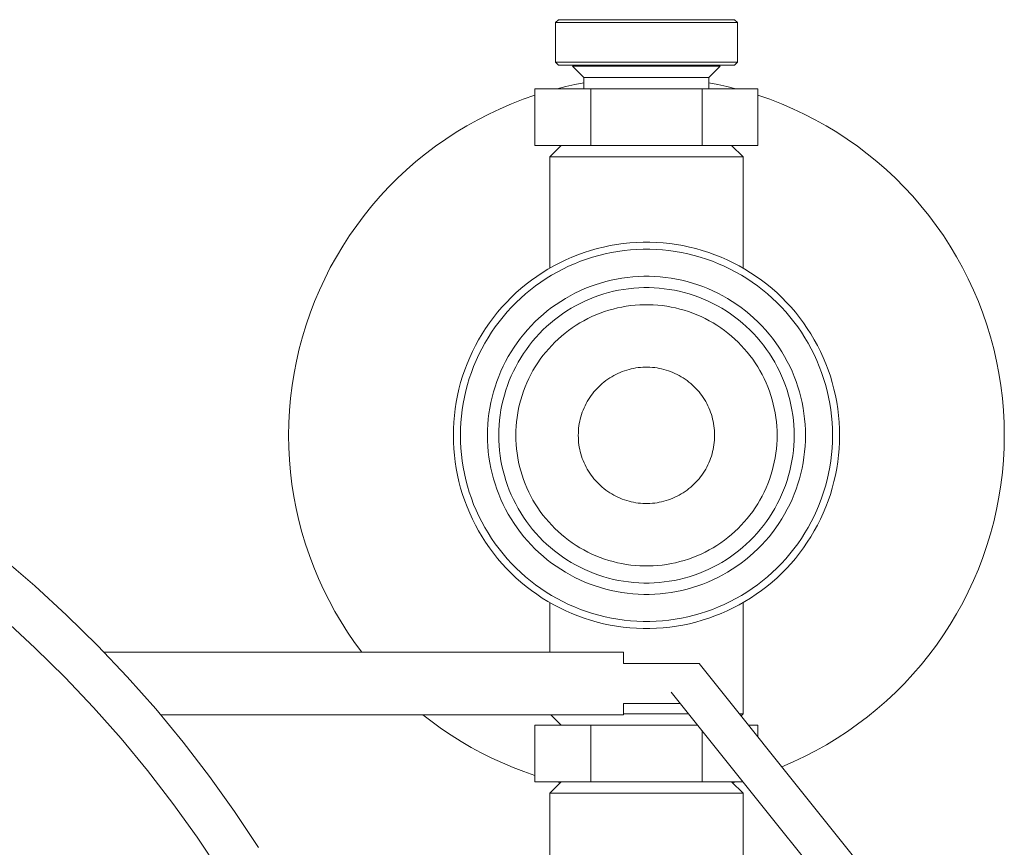
# Model space of a CAD drawing. Units: millimetres. Extents: x -1236 to 2338, y 3197 to 8161.
# Drawn here: x -1054 to -967, y 5483 to 5556 of the extents above; entities that cross this region are included whole.
import ezdxf

# ---------------------------------------------------------------- set-up
doc = ezdxf.new("R2010")
doc.units = ezdxf.units.MM
doc.layers.add('Make2D$Visible$Curves$0_1', color=254, linetype='Continuous', lineweight=5, true_color=0xbebebe)
doc.layers.add('Make2D$Visible$Curves$3DCPCOLOR254', color=7, linetype='Continuous', lineweight=0, true_color=0xd6d6d6)

msp = doc.modelspace()

# ---------------------------------------------------------------- linework, layer by layer
at = {"layer": 'Make2D$Visible$Curves$0_1', "color": 42, "true_color": 0xcc9900}
for points in [[(-1006.762, 5555.788), (-1006.512, 5556.038)], [(-1006.762, 5555.788), (-998.762, 5555.788)], [(-1006.762, 5552.288), (-1006.762, 5555.788)], [(-998.762, 5556.038), (-1006.512, 5556.038)], [(-991.012, 5556.038), (-998.762, 5556.038)], [(-998.762, 5555.788), (-990.762, 5555.788)], [(-991.012, 5556.038), (-990.762, 5555.788)], [(-990.762, 5555.788), (-990.762, 5552.288)], [(-1006.512, 5552.038), (-1006.762, 5552.288)], [(-998.762, 5552.288), (-1006.762, 5552.288)], [(-990.762, 5552.288), (-998.762, 5552.288)], [(-990.762, 5552.288), (-991.012, 5552.038)], [(-1006.512, 5552.038), (-998.762, 5552.038)], [(-1004.262, 5550.959), (-1005.262, 5551.959)], [(-998.762, 5551.959), (-1005.262, 5551.959)], [(-998.762, 5552.038), (-991.012, 5552.038)], [(-992.262, 5551.959), (-998.762, 5551.959)], [(-992.262, 5551.959), (-993.262, 5550.959)], [(-1004.262, 5549.959), (-1004.262, 5550.959)], [(-1003.525, 5550.959), (-1004.262, 5550.959)], [(-998.762, 5550.959), (-1003.525, 5550.959)], [(-993.262, 5550.959), (-998.762, 5550.959)], [(-993.262, 5550.959), (-993.262, 5549.959)], [(-1008.577, 5544.959), (-1008.577, 5549.959)], [(-1003.669, 5549.959), (-1008.577, 5549.959)], [(-1003.669, 5544.959), (-1003.669, 5549.959)], [(-993.855, 5549.959), (-1003.669, 5549.959)], [(-988.947, 5549.959), (-993.855, 5549.959)], [(-993.855, 5544.959), (-993.855, 5549.959)], [(-988.947, 5544.959), (-988.947, 5549.959)], [(-1008.577, 5544.959), (-1003.669, 5544.959)], [(-1003.669, 5544.959), (-993.855, 5544.959)], [(-993.855, 5544.959), (-988.947, 5544.959)], [(-1008.577, 5488.959), (-1008.577, 5493.959)], [(-1003.669, 5493.959), (-1008.577, 5493.959)], [(-1003.669, 5488.959), (-1003.669, 5493.959)], [(-994.264, 5493.959), (-1003.669, 5493.959)], [(-993.855, 5488.959), (-993.855, 5493.447)], [(-988.947, 5493.959), (-989.782, 5493.959)], [(-988.947, 5492.915), (-988.947, 5493.959)], [(-1008.577, 5488.959), (-1003.669, 5488.959)], [(-1003.669, 5488.959), (-993.855, 5488.959)], [(-993.855, 5488.959), (-990.264, 5488.959)]]:
    msp.add_lwpolyline(points, dxfattribs=at)
at = {"layer": 'Make2D$Visible$Curves$0_1'}
for points in [[(-1006.636, 5549.959), (-1005.849, 5550.151), (-1005.058, 5550.323), (-1004.262, 5550.475)], [(-993.262, 5550.475), (-992.466, 5550.323), (-991.675, 5550.151), (-990.888, 5549.959)], [(-1030.262, 5519.459), (-1030.243, 5520.556), (-1030.186, 5521.651), (-1030.09, 5522.744), (-1029.957, 5523.833), (-1029.785, 5524.917), (-1029.577, 5525.994), (-1029.33, 5527.063), (-1029.047, 5528.123), (-1028.727, 5529.173), (-1028.37, 5530.21), (-1027.978, 5531.235), (-1027.55, 5532.245), (-1027.087, 5533.24), (-1026.59, 5534.218), (-1026.059, 5535.178), (-1025.495, 5536.119), (-1024.899, 5537.04), (-1024.271, 5537.94), (-1023.612, 5538.817), (-1022.923, 5539.671), (-1022.204, 5540.5), (-1021.457, 5541.303), (-1020.683, 5542.08), (-1019.882, 5542.83), (-1019.055, 5543.551), (-1018.203, 5544.243), (-1017.329, 5544.906), (-1016.431, 5545.537), (-1015.512, 5546.136), (-1014.573, 5546.703), (-1013.615, 5547.237), (-1012.638, 5547.738), (-1011.645, 5548.204), (-1010.636, 5548.635), (-1009.613, 5549.031), (-1008.576, 5549.391)], [(-988.947, 5549.391), (-987.911, 5549.031), (-986.887, 5548.635), (-985.879, 5548.204), (-984.885, 5547.738), (-983.909, 5547.237), (-982.951, 5546.703), (-982.011, 5546.136), (-981.093, 5545.536), (-980.195, 5544.905), (-979.32, 5544.243), (-978.469, 5543.551), (-977.642, 5542.83), (-976.841, 5542.08), (-976.067, 5541.303), (-975.32, 5540.5), (-974.601, 5539.67), (-973.912, 5538.817), (-973.253, 5537.94), (-972.625, 5537.04), (-972.028, 5536.119), (-971.464, 5535.178), (-970.934, 5534.218), (-970.437, 5533.24), (-969.974, 5532.245), (-969.546, 5531.235), (-969.154, 5530.21), (-968.797, 5529.173), (-968.477, 5528.123), (-968.194, 5527.063), (-967.947, 5525.994), (-967.739, 5524.917), (-967.567, 5523.833), (-967.434, 5522.744), (-967.338, 5521.651), (-967.281, 5520.556), (-967.262, 5519.459)], [(-1007.262, 5543.959), (-1006.262, 5544.959)], [(-991.262, 5544.959), (-990.262, 5543.959)], [(-1007.262, 5543.959), (-998.762, 5543.959)], [(-1007.262, 5534.181), (-1007.262, 5543.959)], [(-998.762, 5543.959), (-990.262, 5543.959)], [(-990.262, 5543.959), (-990.262, 5534.181)], [(-981.762, 5519.459), (-981.772, 5520.046), (-981.803, 5520.632), (-981.853, 5521.216), (-981.924, 5521.799), (-982.015, 5522.379), (-982.125, 5522.955), (-982.256, 5523.527), (-982.406, 5524.095), (-982.576, 5524.656), (-982.765, 5525.212), (-982.973, 5525.761), (-983.2, 5526.302), (-983.446, 5526.835), (-983.709, 5527.359), (-983.991, 5527.874), (-984.29, 5528.379), (-984.607, 5528.873), (-984.94, 5529.356), (-985.29, 5529.827), (-985.656, 5530.286), (-986.037, 5530.732), (-986.434, 5531.164), (-986.845, 5531.583), (-987.271, 5531.987), (-987.71, 5532.376), (-988.163, 5532.75), (-988.628, 5533.108), (-989.105, 5533.45), (-989.594, 5533.775), (-990.093, 5534.082), (-990.603, 5534.373), (-991.123, 5534.646), (-991.651, 5534.9), (-992.189, 5535.137), (-992.734, 5535.354), (-993.286, 5535.553), (-993.845, 5535.732), (-994.409, 5535.892), (-994.979, 5536.033), (-995.553, 5536.153), (-996.132, 5536.254), (-996.713, 5536.335), (-997.297, 5536.396), (-997.882, 5536.436), (-998.469, 5536.456), (-999.055, 5536.456), (-999.642, 5536.436), (-1000.227, 5536.396), (-1000.811, 5536.335), (-1001.392, 5536.254), (-1001.971, 5536.153), (-1002.545, 5536.033), (-1003.115, 5535.892), (-1003.679, 5535.732), (-1004.238, 5535.553), (-1004.79, 5535.354), (-1005.335, 5535.137), (-1005.873, 5534.9), (-1006.401, 5534.646), (-1006.921, 5534.373), (-1007.431, 5534.082), (-1007.93, 5533.775), (-1008.419, 5533.45), (-1008.896, 5533.108), (-1009.361, 5532.75), (-1009.814, 5532.376), (-1010.253, 5531.987), (-1010.679, 5531.583), (-1011.09, 5531.164), (-1011.487, 5530.732), (-1011.868, 5530.286), (-1012.234, 5529.827), (-1012.584, 5529.356), (-1012.917, 5528.873), (-1013.234, 5528.379), (-1013.533, 5527.874), (-1013.815, 5527.359), (-1014.078, 5526.835), (-1014.324, 5526.302), (-1014.551, 5525.761), (-1014.759, 5525.212), (-1014.948, 5524.656), (-1015.118, 5524.095), (-1015.268, 5523.527), (-1015.399, 5522.955), (-1015.509, 5522.379), (-1015.6, 5521.799), (-1015.671, 5521.216), (-1015.721, 5520.632), (-1015.752, 5520.046), (-1015.762, 5519.459)], [(-1015.141, 5519.459), (-1015.131, 5520.024), (-1015.102, 5520.589), (-1015.053, 5521.152), (-1014.985, 5521.713), (-1014.897, 5522.272), (-1014.791, 5522.827), (-1014.665, 5523.379), (-1014.52, 5523.925), (-1014.356, 5524.466), (-1014.174, 5525.002), (-1013.974, 5525.53), (-1013.755, 5526.052), (-1013.519, 5526.565), (-1013.265, 5527.07), (-1012.993, 5527.566), (-1012.705, 5528.053), (-1012.4, 5528.529), (-1012.079, 5528.994), (-1011.742, 5529.448), (-1011.389, 5529.89), (-1011.022, 5530.32), (-1010.639, 5530.737), (-1010.243, 5531.14), (-1009.833, 5531.529), (-1009.41, 5531.904), (-1008.974, 5532.264), (-1008.526, 5532.609), (-1008.066, 5532.938), (-1007.595, 5533.251), (-1007.114, 5533.548), (-1006.623, 5533.828), (-1006.122, 5534.091), (-1005.613, 5534.336), (-1005.095, 5534.564), (-1004.57, 5534.773), (-1004.038, 5534.965), (-1003.5, 5535.137), (-1002.956, 5535.292), (-1002.407, 5535.427), (-1001.853, 5535.543), (-1001.296, 5535.64), (-1000.736, 5535.718), (-1000.174, 5535.777), (-999.61, 5535.816), (-999.045, 5535.835), (-998.479, 5535.835), (-997.914, 5535.816), (-997.35, 5535.777), (-996.788, 5535.718), (-996.228, 5535.64), (-995.671, 5535.543), (-995.117, 5535.427), (-994.568, 5535.292), (-994.024, 5535.137), (-993.486, 5534.965), (-992.954, 5534.773), (-992.429, 5534.564), (-991.911, 5534.336), (-991.402, 5534.091), (-990.901, 5533.828), (-990.41, 5533.548), (-989.929, 5533.251), (-989.458, 5532.938), (-988.998, 5532.609), (-988.55, 5532.264), (-988.114, 5531.904), (-987.691, 5531.529), (-987.281, 5531.14), (-986.885, 5530.737), (-986.502, 5530.32), (-986.135, 5529.89), (-985.782, 5529.448), (-985.445, 5528.994), (-985.124, 5528.529), (-984.819, 5528.053), (-984.531, 5527.566), (-984.259, 5527.07), (-984.005, 5526.565), (-983.769, 5526.052), (-983.55, 5525.53), (-983.35, 5525.002), (-983.168, 5524.466), (-983.004, 5523.925), (-982.859, 5523.379), (-982.733, 5522.827), (-982.627, 5522.272), (-982.539, 5521.713), (-982.471, 5521.152), (-982.422, 5520.589), (-982.393, 5520.024), (-982.383, 5519.459)], [(-984.762, 5519.459), (-984.77, 5519.942), (-984.795, 5520.425), (-984.837, 5520.906), (-984.895, 5521.386), (-984.97, 5521.863), (-985.061, 5522.338), (-985.169, 5522.809), (-985.293, 5523.276), (-985.432, 5523.739), (-985.588, 5524.197), (-985.759, 5524.649), (-985.946, 5525.094), (-986.148, 5525.533), (-986.366, 5525.965), (-986.598, 5526.389), (-986.844, 5526.805), (-987.105, 5527.212), (-987.379, 5527.609), (-987.667, 5527.997), (-987.969, 5528.375), (-988.283, 5528.743), (-988.61, 5529.099), (-988.948, 5529.443), (-989.299, 5529.776), (-989.661, 5530.097), (-990.033, 5530.404), (-990.416, 5530.699), (-990.809, 5530.981), (-991.212, 5531.248), (-991.623, 5531.502), (-992.043, 5531.741), (-992.471, 5531.966), (-992.906, 5532.175), (-993.349, 5532.37), (-993.798, 5532.549), (-994.252, 5532.713), (-994.712, 5532.86), (-995.177, 5532.992), (-995.647, 5533.108), (-996.12, 5533.207), (-996.596, 5533.29), (-997.074, 5533.357), (-997.555, 5533.407), (-998.037, 5533.44), (-998.52, 5533.457), (-999.004, 5533.457), (-999.487, 5533.44), (-999.969, 5533.407), (-1000.45, 5533.357), (-1000.928, 5533.29), (-1001.404, 5533.207), (-1001.877, 5533.108), (-1002.347, 5532.992), (-1002.812, 5532.86), (-1003.272, 5532.713), (-1003.726, 5532.549), (-1004.175, 5532.37), (-1004.618, 5532.175), (-1005.053, 5531.966), (-1005.481, 5531.741), (-1005.901, 5531.502), (-1006.312, 5531.248), (-1006.715, 5530.981), (-1007.108, 5530.699), (-1007.491, 5530.404), (-1007.863, 5530.097), (-1008.225, 5529.776), (-1008.576, 5529.443), (-1008.914, 5529.099), (-1009.241, 5528.743), (-1009.555, 5528.375), (-1009.857, 5527.997), (-1010.145, 5527.609), (-1010.419, 5527.212), (-1010.68, 5526.805), (-1010.926, 5526.389), (-1011.158, 5525.965), (-1011.376, 5525.533), (-1011.578, 5525.094), (-1011.765, 5524.649), (-1011.936, 5524.197), (-1012.092, 5523.739), (-1012.231, 5523.276), (-1012.355, 5522.809), (-1012.463, 5522.338), (-1012.554, 5521.863), (-1012.629, 5521.386), (-1012.687, 5520.906), (-1012.729, 5520.425), (-1012.754, 5519.942), (-1012.762, 5519.459)], [(-985.762, 5519.459), (-985.77, 5519.908), (-985.793, 5520.356), (-985.832, 5520.803), (-985.886, 5521.248), (-985.955, 5521.692), (-986.04, 5522.132), (-986.14, 5522.57), (-986.255, 5523.004), (-986.384, 5523.433), (-986.529, 5523.858), (-986.688, 5524.278), (-986.862, 5524.692), (-987.049, 5525.099), (-987.251, 5525.5), (-987.466, 5525.894), (-987.695, 5526.28), (-987.937, 5526.658), (-988.192, 5527.027), (-988.46, 5527.388), (-988.74, 5527.738), (-989.031, 5528.079), (-989.335, 5528.41), (-989.649, 5528.73), (-989.975, 5529.039), (-990.311, 5529.337), (-990.657, 5529.623), (-991.012, 5529.896), (-991.377, 5530.158), (-991.751, 5530.406), (-992.133, 5530.642), (-992.523, 5530.864), (-992.92, 5531.072), (-993.325, 5531.267), (-993.735, 5531.448), (-994.152, 5531.614), (-994.574, 5531.766), (-995.002, 5531.903), (-995.433, 5532.025), (-995.869, 5532.133), (-996.308, 5532.225), (-996.751, 5532.302), (-997.195, 5532.364), (-997.641, 5532.41), (-998.089, 5532.441), (-998.538, 5532.457), (-998.986, 5532.457), (-999.435, 5532.441), (-999.883, 5532.41), (-1000.329, 5532.364), (-1000.773, 5532.302), (-1001.216, 5532.225), (-1001.655, 5532.133), (-1002.091, 5532.025), (-1002.522, 5531.903), (-1002.95, 5531.766), (-1003.372, 5531.614), (-1003.789, 5531.448), (-1004.199, 5531.267), (-1004.604, 5531.072), (-1005.001, 5530.864), (-1005.391, 5530.642), (-1005.773, 5530.406), (-1006.147, 5530.158), (-1006.512, 5529.896), (-1006.867, 5529.623), (-1007.213, 5529.337), (-1007.549, 5529.039), (-1007.875, 5528.73), (-1008.189, 5528.41), (-1008.493, 5528.079), (-1008.784, 5527.738), (-1009.064, 5527.388), (-1009.332, 5527.027), (-1009.587, 5526.658), (-1009.829, 5526.28), (-1010.058, 5525.894), (-1010.273, 5525.5), (-1010.475, 5525.099), (-1010.662, 5524.692), (-1010.836, 5524.278), (-1010.995, 5523.858), (-1011.14, 5523.433), (-1011.269, 5523.004), (-1011.384, 5522.57), (-1011.484, 5522.132), (-1011.569, 5521.692), (-1011.638, 5521.248), (-1011.692, 5520.803), (-1011.731, 5520.356), (-1011.754, 5519.908), (-1011.762, 5519.459)], [(-987.262, 5519.459), (-987.269, 5519.856), (-987.289, 5520.252), (-987.324, 5520.648), (-987.371, 5521.042), (-987.433, 5521.434), (-987.508, 5521.824), (-987.596, 5522.211), (-987.698, 5522.595), (-987.813, 5522.975), (-987.941, 5523.351), (-988.081, 5523.722), (-988.235, 5524.088), (-988.401, 5524.448), (-988.579, 5524.803), (-988.77, 5525.151), (-988.972, 5525.493), (-989.186, 5525.827), (-989.412, 5526.154), (-989.649, 5526.473), (-989.896, 5526.783), (-990.154, 5527.085), (-990.422, 5527.377), (-990.701, 5527.66), (-990.989, 5527.934), (-991.286, 5528.197), (-991.592, 5528.45), (-991.906, 5528.692), (-992.229, 5528.923), (-992.56, 5529.143), (-992.898, 5529.351), (-993.243, 5529.548), (-993.594, 5529.732), (-993.952, 5529.905), (-994.315, 5530.064), (-994.684, 5530.212), (-995.058, 5530.346), (-995.436, 5530.467), (-995.818, 5530.575), (-996.203, 5530.671), (-996.592, 5530.752), (-996.983, 5530.82), (-997.376, 5530.875), (-997.771, 5530.916), (-998.167, 5530.943), (-998.564, 5530.957), (-998.96, 5530.957), (-999.357, 5530.943), (-999.753, 5530.916), (-1000.148, 5530.875), (-1000.541, 5530.82), (-1000.932, 5530.752), (-1001.321, 5530.671), (-1001.706, 5530.575), (-1002.088, 5530.467), (-1002.466, 5530.346), (-1002.84, 5530.212), (-1003.209, 5530.064), (-1003.572, 5529.905), (-1003.93, 5529.732), (-1004.281, 5529.548), (-1004.626, 5529.351), (-1004.964, 5529.143), (-1005.295, 5528.923), (-1005.618, 5528.692), (-1005.932, 5528.45), (-1006.238, 5528.197), (-1006.535, 5527.934), (-1006.823, 5527.66), (-1007.102, 5527.377), (-1007.37, 5527.085), (-1007.628, 5526.783), (-1007.875, 5526.473), (-1008.112, 5526.154), (-1008.338, 5525.827), (-1008.552, 5525.493), (-1008.754, 5525.151), (-1008.945, 5524.803), (-1009.123, 5524.448), (-1009.289, 5524.088), (-1009.443, 5523.722), (-1009.583, 5523.351), (-1009.711, 5522.975), (-1009.826, 5522.595), (-1009.928, 5522.211), (-1010.016, 5521.824), (-1010.091, 5521.434), (-1010.153, 5521.042), (-1010.2, 5520.648), (-1010.235, 5520.252), (-1010.255, 5519.856), (-1010.262, 5519.459)], [(-992.762, 5519.459), (-992.766, 5519.666), (-992.776, 5519.873), (-992.794, 5520.079), (-992.819, 5520.285), (-992.851, 5520.489), (-992.89, 5520.693), (-992.936, 5520.895), (-992.989, 5521.095), (-993.049, 5521.293), (-993.116, 5521.489), (-993.189, 5521.683), (-993.27, 5521.874), (-993.356, 5522.062), (-993.449, 5522.247), (-993.549, 5522.429), (-993.654, 5522.607), (-993.766, 5522.781), (-993.884, 5522.952), (-994.007, 5523.118), (-994.136, 5523.28), (-994.271, 5523.438), (-994.411, 5523.59), (-994.556, 5523.738), (-994.706, 5523.881), (-994.861, 5524.018), (-995.021, 5524.15), (-995.185, 5524.276), (-995.354, 5524.397), (-995.526, 5524.511), (-995.702, 5524.62), (-995.882, 5524.723), (-996.066, 5524.819), (-996.252, 5524.909), (-996.442, 5524.992), (-996.634, 5525.069), (-996.829, 5525.139), (-997.026, 5525.202), (-997.226, 5525.259), (-997.427, 5525.308), (-997.63, 5525.351), (-997.834, 5525.387), (-998.039, 5525.415), (-998.245, 5525.437), (-998.451, 5525.451), (-998.658, 5525.458), (-998.866, 5525.458), (-999.073, 5525.451), (-999.279, 5525.437), (-999.485, 5525.415), (-999.69, 5525.387), (-999.894, 5525.351), (-1000.097, 5525.308), (-1000.298, 5525.259), (-1000.498, 5525.202), (-1000.695, 5525.139), (-1000.89, 5525.069), (-1001.082, 5524.992), (-1001.272, 5524.909), (-1001.458, 5524.819), (-1001.642, 5524.723), (-1001.822, 5524.62), (-1001.998, 5524.511), (-1002.17, 5524.397), (-1002.339, 5524.276), (-1002.503, 5524.15), (-1002.663, 5524.018), (-1002.818, 5523.881), (-1002.968, 5523.738), (-1003.113, 5523.59), (-1003.253, 5523.438), (-1003.388, 5523.28), (-1003.517, 5523.118), (-1003.64, 5522.952), (-1003.758, 5522.781), (-1003.87, 5522.607), (-1003.975, 5522.429), (-1004.075, 5522.247), (-1004.168, 5522.062), (-1004.254, 5521.874), (-1004.335, 5521.683), (-1004.408, 5521.489), (-1004.475, 5521.293), (-1004.535, 5521.095), (-1004.588, 5520.895), (-1004.634, 5520.693), (-1004.673, 5520.489), (-1004.705, 5520.285), (-1004.73, 5520.079), (-1004.748, 5519.873), (-1004.758, 5519.666), (-1004.762, 5519.459)], [(-1023.817, 5500.367), (-1024.456, 5501.236), (-1025.065, 5502.127), (-1025.644, 5503.039), (-1026.191, 5503.97), (-1026.705, 5504.919), (-1027.187, 5505.885), (-1027.636, 5506.866), (-1028.05, 5507.863), (-1028.43, 5508.874), (-1028.775, 5509.896), (-1029.086, 5510.93), (-1029.36, 5511.974), (-1029.598, 5513.027), (-1029.801, 5514.088), (-1029.966, 5515.154), (-1030.096, 5516.226), (-1030.188, 5517.301), (-1030.244, 5518.38), (-1030.262, 5519.459)], [(-1015.762, 5519.459), (-1015.752, 5518.872), (-1015.721, 5518.286), (-1015.671, 5517.701), (-1015.6, 5517.119), (-1015.509, 5516.539), (-1015.399, 5515.963), (-1015.268, 5515.39), (-1015.118, 5514.823), (-1014.948, 5514.261), (-1014.759, 5513.706), (-1014.551, 5513.157), (-1014.324, 5512.616), (-1014.078, 5512.083), (-1013.815, 5511.559), (-1013.533, 5511.044), (-1013.234, 5510.539), (-1012.917, 5510.045), (-1012.584, 5509.562), (-1012.234, 5509.091), (-1011.868, 5508.632), (-1011.487, 5508.186), (-1011.09, 5507.753), (-1010.679, 5507.335), (-1010.253, 5506.931), (-1009.814, 5506.541), (-1009.361, 5506.168), (-1008.896, 5505.81), (-1008.419, 5505.468), (-1007.93, 5505.143), (-1007.431, 5504.835), (-1006.921, 5504.545), (-1006.401, 5504.272), (-1005.873, 5504.017), (-1005.335, 5503.781), (-1004.79, 5503.564), (-1004.238, 5503.365), (-1003.679, 5503.186), (-1003.115, 5503.026), (-1002.545, 5502.885), (-1001.971, 5502.764), (-1001.392, 5502.664), (-1000.811, 5502.583), (-1000.227, 5502.522), (-999.642, 5502.482), (-999.055, 5502.461), (-998.469, 5502.461), (-997.882, 5502.482), (-997.297, 5502.522), (-996.713, 5502.583), (-996.132, 5502.664), (-995.553, 5502.764), (-994.979, 5502.885), (-994.409, 5503.026), (-993.845, 5503.186), (-993.286, 5503.365), (-992.734, 5503.564), (-992.189, 5503.781), (-991.651, 5504.017), (-991.123, 5504.272), (-990.603, 5504.545), (-990.093, 5504.835), (-989.594, 5505.143), (-989.105, 5505.468), (-988.628, 5505.81), (-988.163, 5506.168), (-987.71, 5506.541), (-987.271, 5506.931), (-986.845, 5507.335), (-986.434, 5507.753), (-986.037, 5508.186), (-985.656, 5508.632), (-985.29, 5509.091), (-984.94, 5509.562), (-984.607, 5510.045), (-984.29, 5510.539), (-983.991, 5511.044), (-983.709, 5511.559), (-983.446, 5512.083), (-983.2, 5512.616), (-982.973, 5513.157), (-982.765, 5513.706), (-982.576, 5514.261), (-982.406, 5514.823), (-982.256, 5515.39), (-982.125, 5515.963), (-982.015, 5516.539), (-981.924, 5517.119), (-981.853, 5517.701), (-981.803, 5518.286), (-981.772, 5518.872), (-981.762, 5519.459)], [(-982.383, 5519.459), (-982.393, 5518.894), (-982.422, 5518.329), (-982.471, 5517.766), (-982.539, 5517.204), (-982.627, 5516.646), (-982.733, 5516.09), (-982.859, 5515.539), (-983.004, 5514.993), (-983.168, 5514.451), (-983.35, 5513.916), (-983.55, 5513.387), (-983.769, 5512.866), (-984.005, 5512.352), (-984.259, 5511.847), (-984.531, 5511.351), (-984.819, 5510.865), (-985.124, 5510.389), (-985.445, 5509.923), (-985.782, 5509.469), (-986.135, 5509.027), (-986.502, 5508.598), (-986.885, 5508.181), (-987.281, 5507.778), (-987.691, 5507.389), (-988.114, 5507.014), (-988.55, 5506.653), (-988.998, 5506.309), (-989.458, 5505.979), (-989.929, 5505.666), (-990.41, 5505.37), (-990.901, 5505.09), (-991.402, 5504.827), (-991.911, 5504.582), (-992.429, 5504.354), (-992.954, 5504.145), (-993.486, 5503.953), (-994.024, 5503.78), (-994.568, 5503.626), (-995.117, 5503.491), (-995.671, 5503.375), (-996.228, 5503.277), (-996.788, 5503.2), (-997.35, 5503.141), (-997.914, 5503.102), (-998.479, 5503.083), (-999.045, 5503.083), (-999.61, 5503.102), (-1000.174, 5503.141), (-1000.736, 5503.2), (-1001.296, 5503.277), (-1001.853, 5503.375), (-1002.407, 5503.491), (-1002.956, 5503.626), (-1003.5, 5503.78), (-1004.038, 5503.953), (-1004.57, 5504.145), (-1005.095, 5504.354), (-1005.613, 5504.582), (-1006.122, 5504.827), (-1006.623, 5505.09), (-1007.114, 5505.37), (-1007.595, 5505.666), (-1008.066, 5505.979), (-1008.526, 5506.309), (-1008.974, 5506.653), (-1009.41, 5507.014), (-1009.833, 5507.389), (-1010.243, 5507.778), (-1010.639, 5508.181), (-1011.022, 5508.598), (-1011.389, 5509.027), (-1011.742, 5509.469), (-1012.079, 5509.923), (-1012.4, 5510.389), (-1012.705, 5510.865), (-1012.993, 5511.351), (-1013.265, 5511.847), (-1013.519, 5512.352), (-1013.755, 5512.866), (-1013.974, 5513.387), (-1014.174, 5513.916), (-1014.356, 5514.451), (-1014.52, 5514.993), (-1014.665, 5515.539), (-1014.791, 5516.09), (-1014.897, 5516.646), (-1014.985, 5517.204), (-1015.053, 5517.766), (-1015.102, 5518.329), (-1015.131, 5518.894), (-1015.141, 5519.459)], [(-1012.762, 5519.459), (-1012.754, 5518.976), (-1012.729, 5518.493), (-1012.687, 5518.011), (-1012.629, 5517.532), (-1012.554, 5517.054), (-1012.463, 5516.58), (-1012.355, 5516.108), (-1012.231, 5515.641), (-1012.092, 5515.179), (-1011.936, 5514.721), (-1011.765, 5514.269), (-1011.578, 5513.823), (-1011.376, 5513.384), (-1011.158, 5512.953), (-1010.926, 5512.529), (-1010.68, 5512.113), (-1010.419, 5511.706), (-1010.145, 5511.308), (-1009.857, 5510.92), (-1009.555, 5510.542), (-1009.241, 5510.175), (-1008.914, 5509.819), (-1008.576, 5509.474), (-1008.225, 5509.141), (-1007.863, 5508.821), (-1007.491, 5508.513), (-1007.108, 5508.218), (-1006.715, 5507.937), (-1006.312, 5507.669), (-1005.901, 5507.416), (-1005.481, 5507.177), (-1005.053, 5506.952), (-1004.618, 5506.742), (-1004.175, 5506.548), (-1003.726, 5506.369), (-1003.272, 5506.205), (-1002.812, 5506.057), (-1002.347, 5505.926), (-1001.877, 5505.81), (-1001.404, 5505.71), (-1000.928, 5505.627), (-1000.45, 5505.561), (-999.969, 5505.511), (-999.487, 5505.478), (-999.004, 5505.461), (-998.52, 5505.461), (-998.037, 5505.478), (-997.555, 5505.511), (-997.074, 5505.561), (-996.596, 5505.627), (-996.12, 5505.71), (-995.647, 5505.81), (-995.177, 5505.926), (-994.712, 5506.057), (-994.252, 5506.205), (-993.798, 5506.369), (-993.349, 5506.548), (-992.906, 5506.742), (-992.471, 5506.952), (-992.043, 5507.177), (-991.623, 5507.416), (-991.212, 5507.669), (-990.809, 5507.937), (-990.416, 5508.218), (-990.033, 5508.513), (-989.661, 5508.821), (-989.299, 5509.141), (-988.948, 5509.474), (-988.61, 5509.819), (-988.283, 5510.175), (-987.969, 5510.542), (-987.667, 5510.92), (-987.379, 5511.308), (-987.105, 5511.706), (-986.844, 5512.113), (-986.598, 5512.529), (-986.366, 5512.953), (-986.148, 5513.384), (-985.946, 5513.823), (-985.759, 5514.269), (-985.588, 5514.721), (-985.432, 5515.179), (-985.293, 5515.641), (-985.169, 5516.108), (-985.061, 5516.58), (-984.97, 5517.054), (-984.895, 5517.532), (-984.837, 5518.011), (-984.795, 5518.493), (-984.77, 5518.976), (-984.762, 5519.459)], [(-1011.762, 5519.459), (-1011.754, 5519.01), (-1011.731, 5518.562), (-1011.692, 5518.115), (-1011.638, 5517.669), (-1011.569, 5517.226), (-1011.484, 5516.785), (-1011.384, 5516.348), (-1011.269, 5515.914), (-1011.14, 5515.484), (-1010.995, 5515.059), (-1010.836, 5514.64), (-1010.662, 5514.226), (-1010.475, 5513.818), (-1010.273, 5513.417), (-1010.058, 5513.024), (-1009.829, 5512.638), (-1009.587, 5512.26), (-1009.332, 5511.89), (-1009.064, 5511.53), (-1008.784, 5511.179), (-1008.493, 5510.838), (-1008.189, 5510.508), (-1007.875, 5510.187), (-1007.549, 5509.878), (-1007.213, 5509.581), (-1006.867, 5509.295), (-1006.512, 5509.021), (-1006.147, 5508.76), (-1005.773, 5508.512), (-1005.391, 5508.276), (-1005.001, 5508.054), (-1004.604, 5507.845), (-1004.199, 5507.651), (-1003.789, 5507.47), (-1003.372, 5507.304), (-1002.95, 5507.152), (-1002.522, 5507.015), (-1002.091, 5506.892), (-1001.655, 5506.785), (-1001.216, 5506.692), (-1000.773, 5506.615), (-1000.329, 5506.554), (-999.883, 5506.507), (-999.435, 5506.476), (-998.986, 5506.461), (-998.538, 5506.461), (-998.089, 5506.476), (-997.641, 5506.507), (-997.195, 5506.554), (-996.751, 5506.615), (-996.308, 5506.692), (-995.869, 5506.785), (-995.433, 5506.892), (-995.002, 5507.015), (-994.574, 5507.152), (-994.152, 5507.304), (-993.735, 5507.47), (-993.325, 5507.651), (-992.92, 5507.845), (-992.523, 5508.054), (-992.133, 5508.276), (-991.751, 5508.512), (-991.377, 5508.76), (-991.012, 5509.021), (-990.657, 5509.295), (-990.311, 5509.581), (-989.975, 5509.878), (-989.649, 5510.187), (-989.335, 5510.508), (-989.031, 5510.838), (-988.74, 5511.179), (-988.46, 5511.53), (-988.192, 5511.89), (-987.937, 5512.26), (-987.695, 5512.638), (-987.466, 5513.024), (-987.251, 5513.417), (-987.049, 5513.818), (-986.862, 5514.226), (-986.688, 5514.64), (-986.529, 5515.059), (-986.384, 5515.484), (-986.255, 5515.914), (-986.14, 5516.348), (-986.04, 5516.785), (-985.955, 5517.226), (-985.886, 5517.669), (-985.832, 5518.115), (-985.793, 5518.562), (-985.77, 5519.01), (-985.762, 5519.459)], [(-1010.262, 5519.459), (-1010.255, 5519.062), (-1010.235, 5518.665), (-1010.2, 5518.27), (-1010.153, 5517.876), (-1010.091, 5517.484), (-1010.016, 5517.094), (-1009.928, 5516.707), (-1009.826, 5516.323), (-1009.711, 5515.943), (-1009.583, 5515.567), (-1009.443, 5515.196), (-1009.289, 5514.83), (-1009.123, 5514.469), (-1008.945, 5514.115), (-1008.754, 5513.766), (-1008.552, 5513.425), (-1008.338, 5513.09), (-1008.112, 5512.764), (-1007.875, 5512.445), (-1007.628, 5512.135), (-1007.37, 5511.833), (-1007.102, 5511.54), (-1006.823, 5511.257), (-1006.535, 5510.984), (-1006.238, 5510.721), (-1005.932, 5510.468), (-1005.618, 5510.226), (-1005.295, 5509.995), (-1004.964, 5509.775), (-1004.626, 5509.566), (-1004.281, 5509.37), (-1003.93, 5509.185), (-1003.572, 5509.013), (-1003.209, 5508.853), (-1002.84, 5508.706), (-1002.466, 5508.572), (-1002.088, 5508.45), (-1001.706, 5508.342), (-1001.321, 5508.247), (-1000.932, 5508.166), (-1000.541, 5508.097), (-1000.148, 5508.043), (-999.753, 5508.002), (-999.357, 5507.974), (-998.96, 5507.961), (-998.564, 5507.961), (-998.167, 5507.974), (-997.771, 5508.002), (-997.376, 5508.043), (-996.983, 5508.097), (-996.592, 5508.166), (-996.203, 5508.247), (-995.818, 5508.342), (-995.436, 5508.45), (-995.058, 5508.572), (-994.684, 5508.706), (-994.315, 5508.853), (-993.952, 5509.013), (-993.594, 5509.185), (-993.243, 5509.37), (-992.898, 5509.566), (-992.56, 5509.775), (-992.229, 5509.995), (-991.906, 5510.226), (-991.592, 5510.468), (-991.286, 5510.721), (-990.989, 5510.984), (-990.701, 5511.257), (-990.422, 5511.54), (-990.154, 5511.833), (-989.896, 5512.135), (-989.649, 5512.445), (-989.412, 5512.764), (-989.186, 5513.09), (-988.972, 5513.425), (-988.77, 5513.766), (-988.579, 5514.115), (-988.401, 5514.469), (-988.235, 5514.83), (-988.081, 5515.196), (-987.941, 5515.567), (-987.813, 5515.943), (-987.698, 5516.323), (-987.596, 5516.707), (-987.508, 5517.094), (-987.433, 5517.484), (-987.371, 5517.876), (-987.324, 5518.27), (-987.289, 5518.665), (-987.269, 5519.062), (-987.262, 5519.459)], [(-1004.762, 5519.459), (-1004.758, 5519.252), (-1004.748, 5519.045), (-1004.73, 5518.839), (-1004.705, 5518.633), (-1004.673, 5518.428), (-1004.634, 5518.225), (-1004.588, 5518.023), (-1004.535, 5517.823), (-1004.475, 5517.624), (-1004.408, 5517.428), (-1004.335, 5517.235), (-1004.254, 5517.044), (-1004.168, 5516.856), (-1004.075, 5516.67), (-1003.975, 5516.489), (-1003.87, 5516.311), (-1003.758, 5516.136), (-1003.64, 5515.966), (-1003.517, 5515.799), (-1003.388, 5515.637), (-1003.253, 5515.48), (-1003.113, 5515.327), (-1002.968, 5515.18), (-1002.818, 5515.037), (-1002.663, 5514.9), (-1002.503, 5514.768), (-1002.339, 5514.642), (-1002.17, 5514.521), (-1001.998, 5514.406), (-1001.822, 5514.298), (-1001.642, 5514.195), (-1001.458, 5514.099), (-1001.272, 5514.009), (-1001.082, 5513.926), (-1000.89, 5513.849), (-1000.695, 5513.779), (-1000.498, 5513.715), (-1000.298, 5513.659), (-1000.097, 5513.609), (-999.894, 5513.567), (-999.69, 5513.531), (-999.485, 5513.503), (-999.279, 5513.481), (-999.073, 5513.467), (-998.866, 5513.46), (-998.658, 5513.46), (-998.451, 5513.467), (-998.245, 5513.481), (-998.039, 5513.503), (-997.834, 5513.531), (-997.63, 5513.567), (-997.427, 5513.609), (-997.226, 5513.659), (-997.026, 5513.715), (-996.829, 5513.779), (-996.634, 5513.849), (-996.442, 5513.926), (-996.252, 5514.009), (-996.066, 5514.099), (-995.882, 5514.195), (-995.702, 5514.298), (-995.526, 5514.406), (-995.354, 5514.521), (-995.185, 5514.642), (-995.021, 5514.768), (-994.861, 5514.9), (-994.706, 5515.037), (-994.556, 5515.18), (-994.411, 5515.327), (-994.271, 5515.48), (-994.136, 5515.637), (-994.007, 5515.799), (-993.884, 5515.966), (-993.766, 5516.136), (-993.654, 5516.311), (-993.549, 5516.489), (-993.449, 5516.67), (-993.356, 5516.856), (-993.27, 5517.044), (-993.189, 5517.235), (-993.116, 5517.428), (-993.049, 5517.624), (-992.989, 5517.823), (-992.936, 5518.023), (-992.89, 5518.225), (-992.851, 5518.428), (-992.819, 5518.633), (-992.794, 5518.839), (-992.776, 5519.045), (-992.766, 5519.252), (-992.762, 5519.459)], [(-967.262, 5519.459), (-967.281, 5518.363), (-967.338, 5517.268), (-967.433, 5516.177), (-967.567, 5515.089), (-967.738, 5514.006), (-967.946, 5512.93), (-968.192, 5511.862), (-968.475, 5510.803), (-968.794, 5509.755), (-969.15, 5508.718), (-969.541, 5507.694), (-969.968, 5506.685), (-970.43, 5505.691), (-970.926, 5504.714), (-971.456, 5503.754), (-972.019, 5502.814), (-972.614, 5501.893), (-973.241, 5500.994), (-973.899, 5500.118), (-974.587, 5499.264), (-975.304, 5498.436), (-976.05, 5497.632), (-976.823, 5496.855), (-977.622, 5496.106), (-978.448, 5495.385), (-979.297, 5494.692), (-980.171, 5494.03), (-981.067, 5493.399), (-981.984, 5492.799), (-982.922, 5492.231), (-983.878, 5491.697), (-984.853, 5491.196), (-985.845, 5490.729), (-986.852, 5490.297)], [(-1007.262, 5500.367), (-1007.262, 5504.737)], [(-990.262, 5504.736), (-990.262, 5494.959)], [(-1008.577, 5489.527), (-1009.546, 5489.862), (-1010.504, 5490.229), (-1011.449, 5490.627), (-1012.381, 5491.055), (-1013.298, 5491.513), (-1014.2, 5492.001), (-1015.086, 5492.518), (-1015.954, 5493.064), (-1016.804, 5493.638), (-1017.635, 5494.239), (-1018.446, 5494.866)], [(-1006.262, 5493.959), (-1007.17, 5494.867)], [(-1000.79, 5494.959), (-998.762, 5494.959)], [(-998.762, 5494.959), (-995.064, 5494.959)], [(-990.582, 5494.959), (-990.262, 5494.959)], [(-990.262, 5494.959), (-990.439, 5494.782)], [(-1007.262, 5487.959), (-1006.262, 5488.959)], [(-1006.338, 5488.883), (-1006.636, 5488.959)], [(-991.262, 5488.959), (-990.262, 5487.959)], [(-990.888, 5488.959), (-991.186, 5488.883)], [(-1007.262, 5478.181), (-1007.262, 5487.959)], [(-1007.262, 5487.959), (-998.762, 5487.959)], [(-998.762, 5487.959), (-990.262, 5487.959)], [(-990.262, 5487.959), (-990.262, 5478.181)]]:
    msp.add_lwpolyline(points, dxfattribs=at)
at = {"layer": 'Make2D$Visible$Curves$3DCPCOLOR254'}
for points in [[(-1032.916, 5483.192), (-1035.019, 5486.354), (-1037.23, 5489.441), (-1039.546, 5492.451), (-1041.964, 5495.378), (-1044.483, 5498.22), (-1047.097, 5500.974), (-1049.805, 5503.636), (-1052.604, 5506.203), (-1055.489, 5508.672)], [(-1036.285, 5481.035), (-1038.311, 5484.082), (-1040.441, 5487.057), (-1042.673, 5489.957), (-1045.004, 5492.778), (-1047.43, 5495.517), (-1049.95, 5498.17), (-1052.56, 5500.735), (-1055.256, 5503.209)], [(-1046.505, 5500.367), (-1000.79, 5500.367)], [(-1000.79, 5500.367), (-1000.79, 5499.781)], [(-1000.79, 5499.781), (-1000.79, 5499.367)], [(-1000.79, 5499.367), (-994.108, 5499.367)], [(-994.108, 5499.367), (-993.308, 5498.367)], [(-974.108, 5474.367), (-993.308, 5498.367)], [(-996.59, 5496.867), (-975.79, 5470.867)], [(-995.79, 5495.867), (-1000.79, 5495.867)], [(-1000.79, 5495.867), (-1000.79, 5495.452)], [(-1000.79, 5495.452), (-1000.79, 5494.867)], [(-1000.79, 5494.867), (-1041.529, 5494.867)]]:
    msp.add_lwpolyline(points, dxfattribs=at)

doc.saveas('drawing.dxf')
